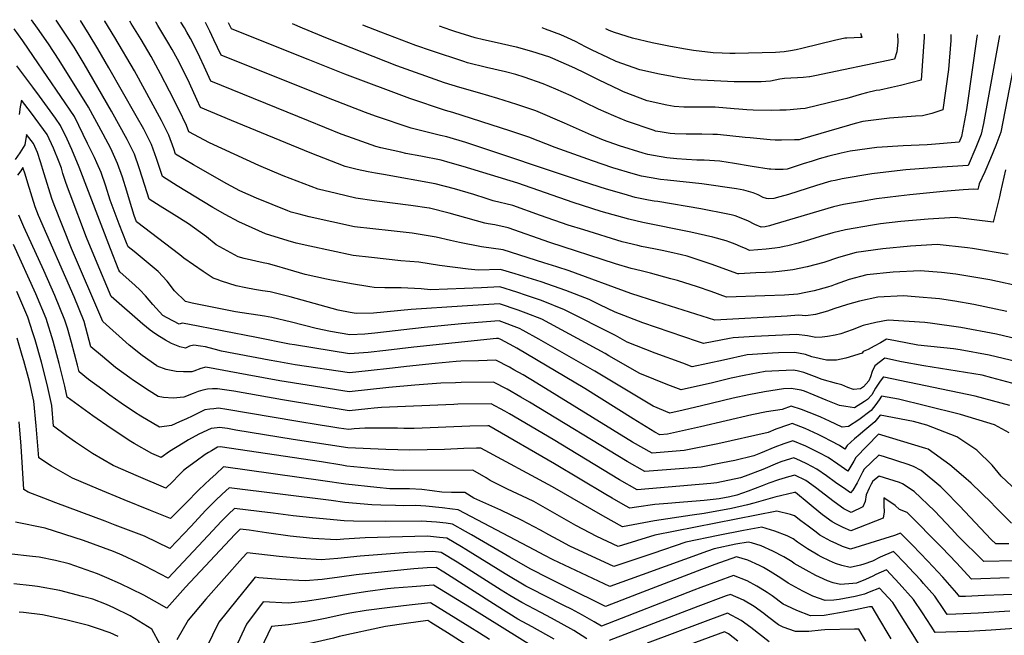
# Model space of a CAD drawing. Units: inches. Extents: x 2583181 to 2588623, y 1545102 to 1550527.
# Drawn here: x 2586281 to 2586873, y 1550053 to 1550422 of the extents above; entities that cross this region are included whole.
import ezdxf

# ---------------------------------------------------------------- set-up
doc = ezdxf.new("R2010")
doc.units = ezdxf.units.IN
doc.header["$MEASUREMENT"] = 0
doc.layers.add('tile_2467_26_contour_10ft', color=101, linetype='Continuous')

msp = doc.modelspace()

# ---------------------------------------------------------------- linework, layer by layer
at = {"layer": 'tile_2467_26_contour_10ft'}
for points, elevation in [([(2586880.39, 1550203.23), (2586865.19, 1550207.26), (2586859.55, 1550208.74), (2586824.31, 1550214.35), (2586810.96, 1550216.9), (2586800.97, 1550219.03), (2586794.89, 1550214.43), (2586793.42, 1550210.92), (2586792.36, 1550207.85), (2586791.4, 1550205.43), (2586788.19, 1550201.87), (2586786.31, 1550200.68), (2586782.19, 1550200.19), (2586778.63, 1550201.48), (2586775.14, 1550202.98), (2586771.94, 1550203.77), (2586763.37, 1550206.2), (2586758.75, 1550208.08), (2586752.31, 1550210.45), (2586748.2, 1550211.33), (2586745.77, 1550211.81), (2586733.08, 1550211.28), (2586728.92, 1550210.99), (2586716.4, 1550208.6), (2586708.61, 1550206.92), (2586697.4, 1550204.23), (2586678.44, 1550199.93), (2586670.55, 1550202.93), (2586653.69, 1550209.79), (2586635.02, 1550220.37), (2586632.75, 1550221.73), (2586594.74, 1550242.39), (2586585.28, 1550246.09), (2586580.58, 1550247.81), (2586569.32, 1550251.63), (2586546.85, 1550250.28), (2586516.3, 1550248.2), (2586493.49, 1550246.14), (2586483.08, 1550245.8), (2586479.59, 1550246.41), (2586472.41, 1550247.77), (2586454.21, 1550252.93), (2586443.38, 1550255.82), (2586431.54, 1550258.92), (2586426.92, 1550259.55), (2586422.04, 1550260.33), (2586416.92, 1550261.29), (2586411.02, 1550262.47), (2586402.2, 1550265.28), (2586399.55, 1550266.21), (2586397.12, 1550267.08), (2586391.24, 1550271.07), (2586379.61, 1550279.1), (2586377.06, 1550281.02), (2586351.16, 1550300.88), (2586349.7, 1550304.64), (2586346.91, 1550313.95), (2586345.36, 1550319.34), (2586342.65, 1550327.74), (2586339.78, 1550336.05), (2586335.58, 1550344.9), (2586331, 1550353.54), (2586322.23, 1550369.88), (2586304.57, 1550397.99), (2586298.16, 1550407.91), (2586291.68, 1550417.22), (2586288.05, 1550422.37)], 7420), ([(2586884.67, 1550215.72), (2586863.72, 1550220.89), (2586846.23, 1550224.05), (2586842.29, 1550224.67), (2586820.72, 1550226.8), (2586807.37, 1550229.35), (2586801.94, 1550230.44), (2586798.26, 1550228.26), (2586794.58, 1550226.15), (2586790.92, 1550224.27), (2586787.98, 1550222.99), (2586787.38, 1550222.11), (2586777.45, 1550218.94), (2586771.85, 1550217.9), (2586765.8, 1550217.84), (2586756.99, 1550219.9), (2586753.35, 1550221.19), (2586746.8, 1550222.39), (2586737.07, 1550222.13), (2586733.4, 1550222.02), (2586721.4, 1550221.21), (2586718.29, 1550220.94), (2586704.05, 1550217.9), (2586685.22, 1550213.87), (2586679.42, 1550215.94), (2586662.85, 1550222.06), (2586646.07, 1550228.71), (2586639.04, 1550232.59), (2586608.46, 1550248.08), (2586594.5, 1550253.59), (2586585.58, 1550256.72), (2586579.67, 1550258.73), (2586569.61, 1550261.92), (2586558.57, 1550261.36), (2586527.83, 1550260.14), (2586522.23, 1550260.66), (2586510.17, 1550261.36), (2586500.32, 1550261.23), (2586494.04, 1550261.53), (2586491.46, 1550261.84), (2586480.43, 1550263.6), (2586467.39, 1550266.11), (2586465.27, 1550266.54), (2586452.52, 1550269.24), (2586442.33, 1550272.2), (2586434.07, 1550274.66), (2586430.47, 1550275.7), (2586427.33, 1550276.26), (2586415.8, 1550278.92), (2586412.21, 1550279.85), (2586398.93, 1550287.19), (2586393.15, 1550291.85), (2586382.43, 1550299.68), (2586373.74, 1550305.13), (2586365.3, 1550310.4), (2586358.69, 1550314.59), (2586354.73, 1550327.18), (2586352.81, 1550333.33), (2586349.89, 1550341.61), (2586345.59, 1550350.41), (2586336.03, 1550367.47), (2586319.56, 1550395.78), (2586313.55, 1550405.79), (2586307.27, 1550415.55), (2586302.73, 1550422.14)], 7430), ([(2586889.03, 1550228.44), (2586868.02, 1550233.42), (2586846.68, 1550237.48), (2586828.21, 1550240), (2586824.94, 1550240.35), (2586802.91, 1550241.84), (2586795.55, 1550240.5), (2586787.96, 1550238.61), (2586781.24, 1550236.07), (2586774.4, 1550233.62), (2586771.02, 1550232.76), (2586766.46, 1550232), (2586763.24, 1550231.69), (2586759.49, 1550231.39), (2586754.44, 1550232.41), (2586747.84, 1550233.22), (2586722.62, 1550232.12), (2586709.72, 1550231.13), (2586707.64, 1550230.92), (2586692.01, 1550227.82), (2586688.25, 1550229.04), (2586655.49, 1550240.33), (2586638.82, 1550246.71), (2586629.63, 1550251.15), (2586623.14, 1550254.17), (2586609.13, 1550259.66), (2586594.31, 1550264.81), (2586578.8, 1550269.67), (2586569.91, 1550272.2), (2586556.45, 1550271.8), (2586550.43, 1550272.49), (2586533.15, 1550274.61), (2586520.82, 1550276.66), (2586510.05, 1550277.49), (2586492.32, 1550279.41), (2586481.26, 1550280.78), (2586455.21, 1550286.25), (2586447.18, 1550288.2), (2586442.21, 1550289.43), (2586428.62, 1550293.73), (2586412.59, 1550300.98), (2586404.33, 1550305.4), (2586396.98, 1550309.52), (2586375.5, 1550322.62), (2586366.65, 1550328.08), (2586363.08, 1550338.98), (2586360.21, 1550347.29), (2586355.44, 1550356.52), (2586351, 1550364.55), (2586334.55, 1550393.41), (2586327.77, 1550404.96), (2586322.74, 1550413.5), (2586317.36, 1550421.9)], 7440), ([(2586874.3, 1550247), (2586854.38, 1550251.35), (2586843.08, 1550253.2), (2586833.79, 1550254.7), (2586819.27, 1550255.91), (2586812.12, 1550256.4), (2586796.66, 1550255.66), (2586785.7, 1550253.24), (2586778.59, 1550251.19), (2586770.21, 1550248.61), (2586766.56, 1550247.25), (2586759.25, 1550245.16), (2586753.41, 1550244.47), (2586748.97, 1550244.81), (2586742.21, 1550244.22), (2586698.81, 1550241.76), (2586664.53, 1550252.64), (2586648.27, 1550257.94), (2586611.23, 1550271.46), (2586603.78, 1550273.9), (2586595.9, 1550276.37), (2586571.52, 1550284.02), (2586558.53, 1550285.86), (2586545.3, 1550288.47), (2586539.79, 1550289.61), (2586531.25, 1550291.64), (2586516.74, 1550294.14), (2586504.23, 1550295.6), (2586493.16, 1550296.66), (2586482.1, 1550297.97), (2586454.91, 1550303.95), (2586448.95, 1550305.49), (2586444.03, 1550306.77), (2586441.98, 1550307.54), (2586423.19, 1550315.05), (2586413.29, 1550319.57), (2586405.41, 1550323.78), (2586385.44, 1550335.24), (2586374.61, 1550341.56), (2586373.57, 1550344.75), (2586370.62, 1550353.02), (2586366.21, 1550361.76), (2586349.87, 1550391.58), (2586338.17, 1550411.63), (2586332.08, 1550421.44), (2586331.94, 1550421.66)], 7450), ([(2586884.24, 1550261.67), (2586864.06, 1550266.03), (2586843.58, 1550269.54), (2586835.07, 1550270.4), (2586822.11, 1550271.55), (2586806.05, 1550270.75), (2586790.2, 1550269.14), (2586779.47, 1550266.23), (2586771.08, 1550263.24), (2586769.09, 1550262.57), (2586766.4, 1550261.75), (2586758.42, 1550259.55), (2586753.38, 1550258.49), (2586748.63, 1550257.56), (2586740.55, 1550256.78), (2586728.88, 1550256.42), (2586705.74, 1550255.76), (2586696.6, 1550259.06), (2586688.36, 1550261.96), (2586676.32, 1550265.61), (2586672.33, 1550266.74), (2586660.02, 1550270.14), (2586654.53, 1550271.39), (2586648.4, 1550272.94), (2586639.04, 1550275.66), (2586599.6, 1550288.42), (2586574.45, 1550297.39), (2586566.42, 1550299.03), (2586562.49, 1550299.73), (2586560.5, 1550300.2), (2586544.07, 1550304.78), (2586538.98, 1550306.23), (2586527.22, 1550309.11), (2586527.14, 1550309.13), (2586526.99, 1550309.16), (2586516.09, 1550310.83), (2586493.98, 1550313.5), (2586482.94, 1550315.16), (2586471.39, 1550317.9), (2586460.35, 1550320.59), (2586439.24, 1550328.63), (2586424.69, 1550334.86), (2586395.08, 1550348.34), (2586382.58, 1550355.04), (2586381.24, 1550358.87), (2586376.5, 1550368.47), (2586370.96, 1550379.43), (2586365.63, 1550389.83), (2586359.85, 1550400.22), (2586353.86, 1550410.43), (2586347.9, 1550420.04), (2586347.01, 1550421.42)], 7460), ([(2586875.13, 1550281.22), (2586853.72, 1550284.91), (2586850.7, 1550285.25), (2586832.45, 1550287.21), (2586816.36, 1550286.38), (2586799.77, 1550284.8), (2586783.79, 1550282.51), (2586773.08, 1550279.56), (2586764.34, 1550276.56), (2586754.31, 1550273.96), (2586745.58, 1550272.11), (2586742.45, 1550271.67), (2586737.49, 1550271.05), (2586733.33, 1550270.73), (2586729.3, 1550270.48), (2586723.33, 1550270.21), (2586713.15, 1550269.78), (2586712.68, 1550269.76), (2586696.55, 1550275.52), (2586689.91, 1550277.78), (2586682.03, 1550280.2), (2586678.76, 1550281.01), (2586671.65, 1550282.73), (2586667.19, 1550283.72), (2586662.07, 1550284.72), (2586654.75, 1550286.19), (2586652.47, 1550286.66), (2586642.99, 1550288.99), (2586619.95, 1550296.05), (2586610.68, 1550299.01), (2586594.01, 1550304.78), (2586577.38, 1550310.77), (2586565.54, 1550313.63), (2586561.31, 1550314.92), (2586553.86, 1550317.25), (2586542.26, 1550320.82), (2586530.73, 1550323.8), (2586499.6, 1550329.38), (2586494.79, 1550330.1), (2586490.3, 1550330.95), (2586483.78, 1550332.35), (2586476.51, 1550334.26), (2586455.47, 1550342.37), (2586408.12, 1550361.84), (2586389.65, 1550369.66), (2586387.45, 1550374.46), (2586383, 1550384.29), (2586380.55, 1550389.33), (2586375.81, 1550398.64), (2586372.53, 1550404.52), (2586369.97, 1550408.97), (2586363.96, 1550418.85), (2586362.85, 1550420.6), (2586362.47, 1550421.17)], 7470), ([(2586873.41, 1550332.09), (2586870.49, 1550319.05), (2586869.93, 1550316.02), (2586866.02, 1550300.77), (2586843.18, 1550303.48), (2586827.06, 1550302.61), (2586810.57, 1550301.16), (2586798.39, 1550299.64), (2586793.61, 1550299.02), (2586777.24, 1550296.17), (2586769.63, 1550294.33), (2586762.17, 1550292.15), (2586755.74, 1550290.13), (2586748.83, 1550288.16), (2586742.56, 1550286.57), (2586740.43, 1550286.08), (2586737.87, 1550285.53), (2586734.87, 1550285.14), (2586729.53, 1550284.54), (2586719.62, 1550283.76), (2586717.56, 1550284.66), (2586714.16, 1550286.16), (2586710.94, 1550287.49), (2586707.78, 1550288.67), (2586705.56, 1550289.42), (2586697.61, 1550291.78), (2586684.31, 1550294.79), (2586655.53, 1550300.52), (2586646.98, 1550302.44), (2586630.41, 1550307.16), (2586613.63, 1550312.48), (2586580.31, 1550324.14), (2586547.44, 1550334.14), (2586539.71, 1550336.39), (2586534.17, 1550337.91), (2586522.11, 1550340.4), (2586512.99, 1550342.08), (2586510.01, 1550342.75), (2586498.01, 1550345.46), (2586494.91, 1550346.25), (2586478.07, 1550352.17), (2586474.06, 1550353.69), (2586454.46, 1550361.53), (2586395.82, 1550385.41), (2586391.8, 1550394.17), (2586389.22, 1550399.81), (2586387.77, 1550402.88), (2586383.56, 1550411.13), (2586381.42, 1550414.93), (2586379.92, 1550417.58), (2586377.75, 1550420.92)], 7480), ([(2586881.8, 1550412.77), (2586870.75, 1550354.85), (2586867.74, 1550346.88), (2586864.44, 1550338.88), (2586861.03, 1550330.87), (2586857.7, 1550323.66), (2586857.31, 1550321.95), (2586856.91, 1550320.31), (2586854.47, 1550320.6), (2586848.07, 1550320.14), (2586835.92, 1550319.21), (2586815.95, 1550317.22), (2586809.21, 1550316.37), (2586796.01, 1550314.66), (2586786.96, 1550313.17), (2586776.11, 1550311.36), (2586770.05, 1550309.91), (2586738.17, 1550300.53), (2586734.85, 1550299.49), (2586731.52, 1550298.57), (2586728.96, 1550298.02), (2586726.55, 1550297.76), (2586722.83, 1550299.41), (2586718.63, 1550301.44), (2586715.96, 1550302.62), (2586713.66, 1550303.58), (2586710.93, 1550304.59), (2586708.48, 1550305.14), (2586704.65, 1550305.94), (2586692.44, 1550308.36), (2586690.31, 1550308.72), (2586664.42, 1550313.11), (2586662.22, 1550313.4), (2586658.83, 1550314.04), (2586650.88, 1550315.56), (2586644.19, 1550317.48), (2586633.71, 1550320.51), (2586619.29, 1550325.14), (2586549.02, 1550348.51), (2586537.61, 1550352.01), (2586533.93, 1550352.8), (2586516.14, 1550357.11), (2586494.74, 1550364.34), (2586488.82, 1550366.54), (2586465.49, 1550375.67), (2586401.99, 1550401.16), (2586397.57, 1550410.37), (2586395.18, 1550415.39), (2586392.54, 1550420.68)], 7490), ([(2586869.8, 1550412.97), (2586860.17, 1550360), (2586858.95, 1550353.51), (2586855.7, 1550345.52), (2586851.07, 1550334.87), (2586832.24, 1550333.67), (2586813.57, 1550332.07), (2586798.24, 1550330.32), (2586793.21, 1550329.7), (2586775.36, 1550326.8), (2586771.06, 1550325.84), (2586768.51, 1550325.26), (2586759.96, 1550322.84), (2586743.13, 1550317.43), (2586737.87, 1550315.93), (2586734.29, 1550314.91), (2586731.27, 1550314.73), (2586729.85, 1550314.85), (2586727.71, 1550315.63), (2586724.72, 1550317.06), (2586721.82, 1550318.42), (2586716.2, 1550319.87), (2586711.71, 1550320.75), (2586690.96, 1550323.73), (2586670.21, 1550326), (2586666.08, 1550326.39), (2586660.39, 1550327.33), (2586654.66, 1550328.31), (2586649.72, 1550329.77), (2586637.54, 1550333.41), (2586625.26, 1550337.5), (2586602.77, 1550345.53), (2586586.87, 1550351.84), (2586575.44, 1550355.61), (2586541.17, 1550366.61), (2586536.88, 1550367.73), (2586515.5, 1550374.96), (2586476.43, 1550389.66), (2586454.2, 1550398.45), (2586419.59, 1550412.31), (2586408.16, 1550416.92), (2586406.41, 1550420.46)], 7500), ([(2586856.36, 1550413.19), (2586856.02, 1550410.67), (2586850.53, 1550371.02), (2586850.12, 1550368.24), (2586847.12, 1550352.17), (2586845.67, 1550348.74), (2586828.98, 1550347.37), (2586826.42, 1550347.26), (2586811.87, 1550346.66), (2586796.19, 1550345.5), (2586780.12, 1550343.42), (2586774.62, 1550342.1), (2586767.26, 1550340.33), (2586761.57, 1550338.76), (2586757.26, 1550337.45), (2586751.88, 1550335.71), (2586742.17, 1550332.62), (2586739.74, 1550332.45), (2586737.32, 1550332.31), (2586734.97, 1550332.32), (2586732.49, 1550332.5), (2586731.46, 1550332.62), (2586721.11, 1550334.2), (2586709.42, 1550336.24), (2586706.75, 1550336.64), (2586701.8, 1550337.39), (2586692.3, 1550337.95), (2586687.91, 1550337.99), (2586681.63, 1550338.43), (2586675.95, 1550338.86), (2586669.94, 1550339.4), (2586661.82, 1550340.72), (2586658.52, 1550341.31), (2586655.73, 1550342.13), (2586641.45, 1550346.59), (2586631.84, 1550349.95), (2586624.61, 1550353), (2586608.32, 1550360.11), (2586591.15, 1550367.54), (2586579.75, 1550371.44), (2586568.28, 1550375.05), (2586557.51, 1550378.29), (2586545.51, 1550381.54), (2586536.26, 1550384.53), (2586507.65, 1550394.63), (2586465.88, 1550411), (2586450.83, 1550417.3), (2586444.81, 1550419.84)], 7510), ([(2586840.72, 1550413.44), (2586840.53, 1550409.78), (2586839.31, 1550392.51), (2586835.74, 1550368.13), (2586829.29, 1550365.99), (2586823.53, 1550364.56), (2586819.45, 1550364.38), (2586803.78, 1550363.24), (2586787.75, 1550361.25), (2586783.09, 1550360), (2586779.68, 1550358.91), (2586750.05, 1550350.34), (2586749.37, 1550350.28), (2586746.6, 1550350.2), (2586738.93, 1550349.98), (2586735.11, 1550349.99), (2586731.93, 1550350.19), (2586719.9, 1550351.31), (2586717.02, 1550351.63), (2586700.35, 1550353.39), (2586697.48, 1550353.47), (2586690.88, 1550353.66), (2586686.15, 1550353.63), (2586681.45, 1550353.57), (2586674.7, 1550353.86), (2586671.97, 1550354), (2586665.87, 1550355.03), (2586663.14, 1550355.5), (2586662.21, 1550355.71), (2586645.63, 1550361.48), (2586638.06, 1550364.63), (2586628.88, 1550368.69), (2586612.32, 1550376.58), (2586603.16, 1550380.58), (2586595.59, 1550383.86), (2586584.21, 1550387.8), (2586579.17, 1550389.38), (2586572.83, 1550391.01), (2586561.44, 1550393.69), (2586550.11, 1550396.54), (2586547.9, 1550397.23), (2586528.39, 1550403.57), (2586519.06, 1550406.89), (2586497.96, 1550414.84), (2586487.24, 1550419.15)], 7520), ([(2586824.63, 1550413.7), (2586824.65, 1550411.94), (2586822.69, 1550385.97), (2586816.56, 1550384.37), (2586810.35, 1550382.83), (2586804.99, 1550381.6), (2586797.89, 1550380.11), (2586795.71, 1550379.84), (2586789.94, 1550378.52), (2586786.95, 1550377.7), (2586778.02, 1550374.98), (2586772.97, 1550373.76), (2586753.88, 1550369.25), (2586753.02, 1550369.1), (2586750.25, 1550368.79), (2586744.06, 1550368.25), (2586741.55, 1550368.11), (2586737.75, 1550367.98), (2586732.67, 1550367.81), (2586721.77, 1550368.07), (2586718.03, 1550368.3), (2586713.28, 1550368.59), (2586710.37, 1550368.79), (2586699.04, 1550369.73), (2586689.61, 1550369.89), (2586682.39, 1550369.78), (2586680.19, 1550369.84), (2586674.29, 1550370.27), (2586669.87, 1550371.03), (2586658, 1550373.7), (2586643.77, 1550379.13), (2586641.41, 1550380.24), (2586629.2, 1550386.05), (2586620.87, 1550390.19), (2586614.55, 1550393.24), (2586601.42, 1550399.01), (2586599.9, 1550399.65), (2586599.51, 1550399.79), (2586588.76, 1550403.17), (2586579.56, 1550405.79), (2586577.52, 1550406.32), (2586574.83, 1550406.94), (2586566.07, 1550408.79), (2586559.67, 1550410.32), (2586554.7, 1550411.52), (2586542.51, 1550415.35), (2586540.09, 1550416.12), (2586533.17, 1550418.41)], 7530), ([(2586808.41, 1550413.96), (2586808.48, 1550413.81), (2586808.73, 1550408.8), (2586808.07, 1550403.06), (2586806.74, 1550398.73), (2586758.79, 1550388.59), (2586755.81, 1550387.99), (2586755.61, 1550387.95), (2586751.91, 1550387.6), (2586748.5, 1550387.41), (2586744.37, 1550387.22), (2586740.66, 1550386.96), (2586737.8, 1550386.56), (2586734.98, 1550386.04), (2586732.16, 1550385.52), (2586729.48, 1550385.23), (2586726.57, 1550385.12), (2586722.08, 1550385.04), (2586713.53, 1550385.03), (2586710.46, 1550385.13), (2586686.34, 1550386.24), (2586677.27, 1550387.45), (2586673.12, 1550388.16), (2586665.53, 1550389.57), (2586653.68, 1550392.18), (2586639.53, 1550397.27), (2586634.36, 1550399.68), (2586624.96, 1550404.15), (2586621.04, 1550406.07), (2586614.9, 1550409.32), (2586610.29, 1550411.49), (2586606.27, 1550413.27), (2586596.97, 1550416.7), (2586594.94, 1550417.41)], 7540), ([(2586876.03, 1550190.51), (2586855.22, 1550196.25), (2586800.36, 1550207.56), (2586800, 1550207.63), (2586797.66, 1550204.64), (2586796.53, 1550202.88), (2586795.37, 1550200.97), (2586793.16, 1550197.06), (2586790.59, 1550194.24), (2586788.69, 1550192.89), (2586782.69, 1550189.26), (2586777.6, 1550189.89), (2586773.61, 1550190.63), (2586765.59, 1550193.79), (2586758.54, 1550196.88), (2586752.62, 1550199.12), (2586750.67, 1550199.76), (2586744.7, 1550200.73), (2586740.06, 1550200.56), (2586728.54, 1550198.88), (2586719.12, 1550197.08), (2586709.79, 1550195.03), (2586690.66, 1550190.36), (2586679.7, 1550187.82), (2586671.66, 1550185.99), (2586661.61, 1550190.12), (2586626.67, 1550211.25), (2586592.9, 1550230.49), (2586583.51, 1550235.7), (2586581.38, 1550236.85), (2586569.02, 1550241.35), (2586546.54, 1550239.58), (2586524.06, 1550237.4), (2586494.45, 1550234.05), (2586488.29, 1550233.41), (2586479.25, 1550232.97), (2586467.76, 1550235.1), (2586459.05, 1550236.75), (2586444.34, 1550240.65), (2586432.52, 1550243.48), (2586428.08, 1550244.15), (2586410.6, 1550246.95), (2586384.65, 1550252.09), (2586380.55, 1550253.06), (2586373.9, 1550259.46), (2586369.46, 1550265.28), (2586364.18, 1550271.09), (2586354.6, 1550279.12), (2586349.62, 1550283.07), (2586346.08, 1550285.92), (2586345.1, 1550288.4), (2586340.68, 1550299.62), (2586335.29, 1550314.04), (2586332.77, 1550322.3), (2586329.86, 1550330.59), (2586327.24, 1550336.38), (2586325.8, 1550339.52), (2586321.74, 1550347.99), (2586313.79, 1550364.31), (2586289.18, 1550400.36), (2586282.7, 1550409.68), (2586277.55, 1550416.85)], 7410), ([(2586786.34, 1550414.32), (2586787.03, 1550411.84), (2586787.05, 1550411.75), (2586786.97, 1550411.74), (2586786.12, 1550411.7), (2586782.43, 1550411.52), (2586778.04, 1550411.33), (2586776.94, 1550411.26), (2586776.11, 1550411.17), (2586771.47, 1550410.1), (2586751.13, 1550405.12), (2586747.73, 1550404.34), (2586744.27, 1550403.65), (2586740.44, 1550402.99), (2586735.27, 1550402.7), (2586710.9, 1550402.1), (2586707.68, 1550402.1), (2586703.15, 1550402.21), (2586697.81, 1550402.48), (2586685.85, 1550403.84), (2586681.05, 1550404.62), (2586672.07, 1550406.21), (2586661.1, 1550408.54), (2586649.24, 1550411.18), (2586638.47, 1550414.76), (2586635.18, 1550415.87), (2586633.28, 1550416.79)], 7550), ([(2586875.73, 1550174.08), (2586866.78, 1550178.92), (2586846.51, 1550185.08), (2586825.41, 1550190.43), (2586809.15, 1550194.4), (2586799.04, 1550196.22), (2586797.55, 1550194.06), (2586795.54, 1550191.12), (2586792.73, 1550187.47), (2586785.23, 1550181.99), (2586779.12, 1550178.03), (2586775.28, 1550177.49), (2586767.68, 1550181.17), (2586762.47, 1550183.57), (2586760.1, 1550184.64), (2586750.85, 1550188.24), (2586744.63, 1550190.09), (2586739.15, 1550188.13), (2586729.87, 1550186.77), (2586720.97, 1550184.97), (2586690.2, 1550177.8), (2586670.27, 1550173.4), (2586665.62, 1550172.99), (2586662.69, 1550174.59), (2586649.64, 1550182.66), (2586620.59, 1550200.76), (2586579.69, 1550225.01), (2586577.89, 1550226.01), (2586570.14, 1550230.19), (2586568.66, 1550230.92), (2586567.47, 1550230.88), (2586517.83, 1550225.68), (2586501.02, 1550223.58), (2586490.37, 1550222.48), (2586479.18, 1550221.56), (2586446.01, 1550226.93), (2586443.01, 1550227.5), (2586423.18, 1550231.5), (2586382.02, 1550239.45), (2586378.59, 1550239.97), (2586377.29, 1550239.68), (2586376.67, 1550239.34), (2586369.53, 1550243.16), (2586366.96, 1550244.66), (2586360.91, 1550251.27), (2586356.46, 1550256.4), (2586353.19, 1550259.99), (2586350.21, 1550262.63), (2586340.99, 1550270.95), (2586340.56, 1550271.98), (2586335.43, 1550284.78), (2586316.63, 1550333.83), (2586312.17, 1550344.46), (2586309.45, 1550350.67), (2586305.52, 1550358.86), (2586302.46, 1550363.16), (2586292.77, 1550376.53), (2586288.82, 1550381.79), (2586279.11, 1550394.68)], 7400), ([(2586886.88, 1550133.01), (2586870.95, 1550148.06), (2586865.48, 1550154.76), (2586856.23, 1550163.73), (2586844.16, 1550171.81), (2586826.12, 1550178.67), (2586818.14, 1550180.93), (2586798.07, 1550184.82), (2586794.84, 1550180.8), (2586787.79, 1550174.77), (2586786.1, 1550173.38), (2586782.75, 1550170.58), (2586778.29, 1550166.53), (2586776.96, 1550164.34), (2586773.72, 1550166.53), (2586768.68, 1550169.23), (2586764.03, 1550171.62), (2586760.81, 1550173.22), (2586752.97, 1550176.85), (2586745.16, 1550179.75), (2586743.1, 1550179.02), (2586735.43, 1550176.27), (2586730.72, 1550174.26), (2586700.58, 1550167.57), (2586680.29, 1550163.53), (2586661.13, 1550161.94), (2586649.24, 1550168.55), (2586591.75, 1550204.08), (2586583.59, 1550208.92), (2586578.03, 1550212.09), (2586575.41, 1550213.57), (2586567.18, 1550217.8), (2586556.64, 1550217.5), (2586546.1, 1550217.16), (2586543.2, 1550217.02), (2586530.61, 1550215.81), (2586513.43, 1550214), (2586504.97, 1550212.99), (2586490.3, 1550211.37), (2586479.11, 1550210.16), (2586446.43, 1550215.09), (2586435.5, 1550216.92), (2586430.78, 1550217.77), (2586402.21, 1550223.2), (2586398.53, 1550224.18), (2586394.86, 1550225.24), (2586392.5, 1550225.79), (2586389.61, 1550226.27), (2586385.63, 1550226.84), (2586383.01, 1550226.19), (2586380.51, 1550225.07), (2586377.11, 1550225.78), (2586372.14, 1550227.83), (2586368.44, 1550229.78), (2586364.9, 1550231.99), (2586362.13, 1550233.85), (2586359.37, 1550235.82), (2586354.84, 1550239.47), (2586335.91, 1550255.99), (2586326.39, 1550278.42), (2586321.14, 1550291.53), (2586311.14, 1550317.51), (2586310.16, 1550320.1), (2586308.69, 1550324.47), (2586306.9, 1550329.94), (2586305.94, 1550333.18), (2586304.6, 1550336.69), (2586301.14, 1550345.2), (2586297.36, 1550353.49), (2586287.91, 1550366.19), (2586281.99, 1550373.97), (2586281.19, 1550370.07), (2586280.52, 1550365.35)], 7390), ([(2586877, 1550119.94), (2586866.86, 1550130.12), (2586864.97, 1550132), (2586852.82, 1550143.92), (2586848.23, 1550147.97), (2586839.98, 1550154.91), (2586826.92, 1550164.3), (2586825.67, 1550164.83), (2586797.12, 1550173.4), (2586783.46, 1550159.37), (2586782.25, 1550157.18), (2586778.63, 1550151.2), (2586772.66, 1550155.32), (2586766.81, 1550159.34), (2586761.38, 1550162.22), (2586757.09, 1550164.41), (2586753.52, 1550166.15), (2586745.7, 1550169.42), (2586740.17, 1550167.45), (2586734.91, 1550165.54), (2586726.26, 1550161.92), (2586722.2, 1550160.26), (2586710.74, 1550157.56), (2586703.37, 1550156.03), (2586690.44, 1550153.53), (2586656.64, 1550150.9), (2586645.97, 1550156.95), (2586587.32, 1550192.59), (2586582.09, 1550195.67), (2586573.91, 1550200.34), (2586565.69, 1550204.68), (2586546.24, 1550204.36), (2586542.81, 1550204.29), (2586534.1, 1550203.93), (2586518.35, 1550202.83), (2586502.85, 1550201.46), (2586479.04, 1550198.76), (2586437.21, 1550205.38), (2586417.67, 1550209.03), (2586392.74, 1550213.59), (2586389.72, 1550212.9), (2586385.5, 1550211.22), (2586384.36, 1550210.8), (2586379.39, 1550210.78), (2586374.95, 1550211.08), (2586368.91, 1550212.17), (2586363.49, 1550214.28), (2586363.31, 1550214.4), (2586354.42, 1550220.53), (2586346.78, 1550226.85), (2586330.82, 1550241.02), (2586312.12, 1550284.91), (2586301.66, 1550311.1), (2586300.16, 1550315), (2586295.54, 1550329.76), (2586293.38, 1550336.98), (2586291.57, 1550342.55), (2586289.1, 1550348.05), (2586285.04, 1550353.46), (2586283.96, 1550347.11), (2586280.93, 1550342.33), (2586278.26, 1550338.47)], 7380), ([(2586875.56, 1550107.42), (2586867.65, 1550107.38), (2586864.95, 1550109.99), (2586845.87, 1550130.36), (2586836.82, 1550139.48), (2586834.54, 1550141.64), (2586822.77, 1550151.6), (2586818.18, 1550153.83), (2586814.88, 1550155.18), (2586800.77, 1550159.7), (2586797.31, 1550160.79), (2586788.5, 1550152.39), (2586787.48, 1550150.55), (2586786.22, 1550148.19), (2586784.28, 1550144.15), (2586781.67, 1550139.78), (2586780.3, 1550138.06), (2586777.42, 1550140.05), (2586771.27, 1550144.32), (2586765.9, 1550148.29), (2586760.12, 1550152.39), (2586754.07, 1550155.53), (2586750.27, 1550157.31), (2586746.23, 1550159.08), (2586739.13, 1550156.88), (2586736.48, 1550155.96), (2586727.55, 1550152.19), (2586717.06, 1550148.07), (2586714.24, 1550147.16), (2586699.97, 1550144.13), (2586696.43, 1550143.69), (2586652.15, 1550139.85), (2586641.5, 1550145.96), (2586601.62, 1550170.12), (2586575.31, 1550185.54), (2586572.42, 1550187.18), (2586564.21, 1550191.56), (2586544.25, 1550191.34), (2586541.92, 1550191.26), (2586498.3, 1550189.31), (2586493.97, 1550188.92), (2586490.16, 1550188.54), (2586478.97, 1550187.35), (2586438.91, 1550193.95), (2586409.64, 1550199.11), (2586399.74, 1550200.53), (2586396.79, 1550200.57), (2586393.86, 1550200.29), (2586391.03, 1550199.72), (2586388.23, 1550199.04), (2586385.23, 1550197.72), (2586379.56, 1550195.53), (2586373.24, 1550195.07), (2586367.24, 1550195.3), (2586364.17, 1550195.93), (2586358.7, 1550199.37), (2586349.29, 1550205.66), (2586347.08, 1550207.21), (2586338.52, 1550213.49), (2586330.63, 1550220.06), (2586323.75, 1550225.87), (2586319.61, 1550241.01), (2586313.63, 1550255.84), (2586292.27, 1550304.65), (2586290.19, 1550309.91), (2586285.86, 1550324.11), (2586284.11, 1550329.58), (2586282.84, 1550333.48), (2586281.53, 1550331.52), (2586279.64, 1550329.06)], 7370), ([(2586879.09, 1550097.26), (2586860.37, 1550096.84), (2586844.67, 1550112.49), (2586841.24, 1550116.2), (2586830.87, 1550127.2), (2586818.61, 1550138.9), (2586811.65, 1550143.44), (2586809.77, 1550144.37), (2586797.5, 1550148.18), (2586793.8, 1550145.06), (2586792.79, 1550143.3), (2586791.54, 1550140.82), (2586789.75, 1550136.83), (2586789.08, 1550132.85), (2586787.64, 1550129.77), (2586780.73, 1550126.32), (2586776.29, 1550128.49), (2586770.46, 1550132.7), (2586759.25, 1550141.38), (2586753.51, 1550145.53), (2586746.76, 1550148.75), (2586743.1, 1550147.8), (2586736.99, 1550145.95), (2586731.2, 1550143.83), (2586727.27, 1550142.23), (2586718.77, 1550139.01), (2586712, 1550136.75), (2586707.84, 1550135.68), (2586701.35, 1550134.58), (2586692.27, 1550133.45), (2586689.96, 1550133.25), (2586677.53, 1550132.23), (2586670.46, 1550131.72), (2586662.78, 1550130.99), (2586651.65, 1550129.5), (2586647.65, 1550128.81), (2586644.99, 1550130.31), (2586637, 1550134.9), (2586633.21, 1550137.13), (2586602.41, 1550155.54), (2586562.98, 1550178.3), (2586562.72, 1550178.44), (2586562.27, 1550178.43), (2586551.58, 1550178.13), (2586517.96, 1550176.7), (2586511.81, 1550176.72), (2586508.05, 1550176.86), (2586500.02, 1550176.91), (2586488.36, 1550176.94), (2586481.9, 1550176.46), (2586478.71, 1550176.12), (2586472.73, 1550177.04), (2586467.9, 1550177.79), (2586461.45, 1550178.8), (2586446.97, 1550181.14), (2586405.39, 1550188.18), (2586400.48, 1550188.89), (2586397.53, 1550188.63), (2586395.11, 1550188.32), (2586392.12, 1550187.87), (2586384.58, 1550184.18), (2586381.1, 1550182.57), (2586376.97, 1550180.71), (2586372.06, 1550178.52), (2586364.85, 1550177.57), (2586353.73, 1550184.18), (2586349.99, 1550186.56), (2586341.96, 1550191.95), (2586335.09, 1550196.86), (2586330.77, 1550199.99), (2586322.19, 1550206.26), (2586316.55, 1550210.7), (2586315.59, 1550214.88), (2586312.11, 1550228.38), (2586309.58, 1550236.98), (2586308.12, 1550241.91), (2586302.04, 1550256.75), (2586295.49, 1550271.62), (2586283.31, 1550298.01), (2586280.41, 1550304.92)], 7360), ([(2586875.62, 1550086.98), (2586853.09, 1550086.31), (2586844.12, 1550096.01), (2586835.14, 1550105.22), (2586814.46, 1550126.2), (2586809.79, 1550128.15), (2586807.07, 1550130.49), (2586800.42, 1550135.03), (2586800.44, 1550130.42), (2586800.56, 1550126.72), (2586799.88, 1550122.97), (2586780.51, 1550115.32), (2586775.93, 1550117.22), (2586771.86, 1550119.3), (2586769.22, 1550120.71), (2586763.44, 1550124.97), (2586757.81, 1550129.39), (2586755.38, 1550131.49), (2586747.23, 1550138.2), (2586746.62, 1550138.33), (2586734.76, 1550135.58), (2586722.11, 1550131.97), (2586718.41, 1550130.82), (2586708.72, 1550128.6), (2586692.3, 1550125.63), (2586685.05, 1550124.65), (2586662.43, 1550121.34), (2586659.33, 1550120.77), (2586646.48, 1550118.33), (2586643.16, 1550117.76), (2586631.34, 1550124.33), (2586601.17, 1550141.7), (2586558, 1550165.03), (2586555.45, 1550164.97), (2586547.95, 1550164.76), (2586536.28, 1550164.23), (2586515.34, 1550163.64), (2586500.91, 1550164.1), (2586478.14, 1550165.16), (2586445.34, 1550170.2), (2586419.37, 1550174.28), (2586410.8, 1550175.82), (2586405.88, 1550176.67), (2586400.97, 1550177.29), (2586399.63, 1550177.24), (2586396, 1550176.7), (2586388.62, 1550173.35), (2586382.4, 1550169.92), (2586379.08, 1550168), (2586370.89, 1550162.89), (2586366.01, 1550159.24), (2586360.25, 1550161.75), (2586349.65, 1550167.74), (2586347.65, 1550168.88), (2586335.84, 1550176.66), (2586324.76, 1550184.33), (2586309.35, 1550195.53), (2586307.94, 1550202.26), (2586304.7, 1550215.74), (2586301.02, 1550229.25), (2586296.84, 1550242.8), (2586290.68, 1550257.64), (2586277.23, 1550287.4)], 7350), ([(2586883.7, 1550077.28), (2586860.92, 1550076.41), (2586849.47, 1550075.87), (2586845.8, 1550075.72), (2586844.31, 1550077.87), (2586835.81, 1550087.52), (2586826.85, 1550097.1), (2586817.57, 1550106.63), (2586810.3, 1550113.91), (2586806.67, 1550112.51), (2586780.29, 1550104.32), (2586775.49, 1550105.87), (2586771.63, 1550107.56), (2586768.52, 1550109.06), (2586761.96, 1550112.71), (2586759.57, 1550114.46), (2586754.76, 1550118.01), (2586750.41, 1550121.25), (2586746.58, 1550124.32), (2586744.27, 1550125.18), (2586736.12, 1550127.08), (2586662.71, 1550112.75), (2586651.59, 1550109.18), (2586640.58, 1550105.8), (2586627.87, 1550111.9), (2586615.22, 1550118.57), (2586589.87, 1550132.81), (2586586.19, 1550134.74), (2586574.16, 1550140.23), (2586563.8, 1550145.59), (2586561.23, 1550147.08), (2586553.2, 1550151.62), (2586511.6, 1550151.5), (2586505.53, 1550151.67), (2586496.83, 1550152.35), (2586494.46, 1550152.56), (2586477.57, 1550154.2), (2586474.45, 1550154.69), (2586462.3, 1550156.65), (2586401.47, 1550165.75), (2586399.88, 1550165.53), (2586396.2, 1550163.42), (2586394.4, 1550162.36), (2586392.43, 1550161.07), (2586386.88, 1550157.08), (2586381.08, 1550152.9), (2586379.4, 1550151.47), (2586376.58, 1550148.69), (2586372.72, 1550144.65), (2586368.79, 1550140.99), (2586352.34, 1550147.92), (2586337.15, 1550154.55), (2586324.73, 1550161.73), (2586314.5, 1550168.56), (2586309.07, 1550172.4), (2586301.19, 1550178.11), (2586300.13, 1550190.61), (2586297.38, 1550203.09), (2586293.98, 1550216.58), (2586290.1, 1550230.1), (2586288.81, 1550234.16), (2586285.78, 1550243.66), (2586279.23, 1550259)], 7340), ([(2586876, 1550066.96), (2586857.12, 1550065.73), (2586843.53, 1550065.13), (2586838.47, 1550064.97), (2586836.51, 1550067.94), (2586831.01, 1550075.94), (2586824.21, 1550083.68), (2586822.51, 1550085.59), (2586815.21, 1550093.44), (2586813.57, 1550095.17), (2586806.1, 1550102.88), (2586798.22, 1550099.39), (2586793.48, 1550097.12), (2586788.39, 1550095.19), (2586786.27, 1550094.6), (2586780.07, 1550093.32), (2586775.04, 1550094.5), (2586771.39, 1550095.73), (2586767.66, 1550097.25), (2586762.75, 1550099.72), (2586760.91, 1550100.68), (2586754.43, 1550104.42), (2586748.49, 1550108.5), (2586745.94, 1550110.45), (2586742.18, 1550112.3), (2586734.92, 1550115.15), (2586727.09, 1550117.4), (2586716.05, 1550115.52), (2586700.71, 1550112.52), (2586681.25, 1550108.47), (2586661.46, 1550101.67), (2586638.07, 1550093.8), (2586611.6, 1550106.09), (2586604.49, 1550109.82), (2586598.99, 1550112.77), (2586593.97, 1550115.67), (2586582.59, 1550121.71), (2586570.21, 1550127.68), (2586553.97, 1550134.97), (2586548.4, 1550138.21), (2586540.45, 1550138.37), (2586534.56, 1550138.48), (2586528.82, 1550139.28), (2586522.58, 1550140.07), (2586515.3, 1550140.51), (2586503.41, 1550140.59), (2586495.63, 1550141.32), (2586476.99, 1550143.25), (2586463.19, 1550145.38), (2586403.45, 1550153.66), (2586398.75, 1550149.41), (2586395.33, 1550146.22), (2586388.63, 1550139.81), (2586380.78, 1550131.88), (2586373.18, 1550124.24), (2586371.58, 1550122.74), (2586359.56, 1550127.45), (2586343.79, 1550133.89), (2586328.18, 1550140.39), (2586312.66, 1550146.91), (2586300.09, 1550154.05), (2586292.32, 1550159.07), (2586290.88, 1550178.43), (2586289.46, 1550193.1), (2586286.75, 1550204.99), (2586283.4, 1550217.4), (2586282.43, 1550220.71), (2586279.4, 1550230.94)], 7330), ([(2586898.35, 1550058), (2586864.8, 1550055.55), (2586851.29, 1550054.86), (2586837.61, 1550054.38), (2586831.13, 1550054.22), (2586828.72, 1550058.01), (2586823.51, 1550066.05), (2586818.27, 1550074.09), (2586809.63, 1550083.72), (2586801.9, 1550091.85), (2586795.59, 1550088.96), (2586793.74, 1550088.01), (2586789.24, 1550086), (2586783.85, 1550083.89), (2586781.72, 1550083.57), (2586774.23, 1550083.05), (2586769.85, 1550084.12), (2586766.46, 1550085.31), (2586761.61, 1550087.4), (2586759.52, 1550088.45), (2586753.6, 1550091.71), (2586746.51, 1550095.71), (2586745.3, 1550096.57), (2586740.28, 1550099.63), (2586733.62, 1550103.13), (2586726.6, 1550106.24), (2586720.78, 1550107.97), (2586718.81, 1550108.53), (2586711.37, 1550107.35), (2586698.37, 1550104.53), (2586694.36, 1550103.07), (2586655.16, 1550088.88), (2586635.57, 1550081.79), (2586601.52, 1550097.82), (2586596.1, 1550100.55), (2586590.63, 1550103.56), (2586544.45, 1550127.82), (2586541.16, 1550128.35), (2586534.85, 1550129.11), (2586525.11, 1550130.05), (2586519, 1550130.49), (2586511.43, 1550130.32), (2586506.78, 1550130.43), (2586497.92, 1550130.7), (2586492.58, 1550130.87), (2586476.42, 1550132.29), (2586468.1, 1550133.55), (2586406.74, 1550141.18), (2586402.62, 1550137.31), (2586398.68, 1550133.52), (2586392.86, 1550127.64), (2586383.69, 1550117.87), (2586371.2, 1550104.73), (2586355.85, 1550112.01), (2586338.27, 1550118.77), (2586332.29, 1550121.05), (2586302.61, 1550132.04), (2586295.34, 1550134.87), (2586286, 1550138.59), (2586283.45, 1550140.02), (2586281.72, 1550166.23), (2586280.53, 1550180.85)], 7320), ([(2586823.79, 1550043.46), (2586817.98, 1550052.71), (2586810.85, 1550064.22), (2586805.68, 1550072.27), (2586797.7, 1550080.83), (2586791.58, 1550078.44), (2586788.81, 1550077.22), (2586783.14, 1550075.88), (2586773.43, 1550073.95), (2586770.33, 1550073.7), (2586765.04, 1550073.41), (2586757.64, 1550076.06), (2586751.67, 1550079.1), (2586742.8, 1550083.82), (2586738.35, 1550086.92), (2586732.02, 1550090.77), (2586727.91, 1550093.16), (2586725.55, 1550094.47), (2586718.58, 1550097.64), (2586711.84, 1550099.62), (2586698.82, 1550095.03), (2586690.71, 1550092.09), (2586652.76, 1550077.36), (2586633.06, 1550069.79), (2586609.21, 1550081.53), (2586599.07, 1550086.58), (2586587.74, 1550092.49), (2586575.49, 1550099.41), (2586552.58, 1550112.82), (2586548.96, 1550114.9), (2586541.04, 1550119.32), (2586537.19, 1550119.82), (2586531.37, 1550120.46), (2586522.47, 1550121.09), (2586500.88, 1550120.84), (2586481.61, 1550121.02), (2586475.85, 1550121.33), (2586456.84, 1550122.99), (2586445.26, 1550124.27), (2586433.36, 1550125.89), (2586424.84, 1550126.93), (2586410.04, 1550128.7), (2586406.43, 1550125.22), (2586402.02, 1550120.88), (2586396.9, 1550115.51), (2586385.44, 1550103.09), (2586370.24, 1550086.77), (2586356.39, 1550094), (2586351.99, 1550096.15), (2586342.49, 1550100.58), (2586337.21, 1550102.84), (2586319.3, 1550109.43), (2586296.18, 1550116.8), (2586278.4, 1550120.4)], 7310), ([(2586804.72, 1550050.42), (2586802.98, 1550053.42), (2586798.04, 1550061.87), (2586793.25, 1550069.63), (2586791.82, 1550069.54), (2586783.22, 1550067.71), (2586775.85, 1550066.3), (2586773.67, 1550065.95), (2586764.4, 1550064.48), (2586756.17, 1550064.11), (2586748.02, 1550067.38), (2586742.07, 1550070.15), (2586739.92, 1550071.29), (2586733.25, 1550076.12), (2586730.29, 1550078.28), (2586725.96, 1550080.9), (2586723.93, 1550082.1), (2586718.1, 1550085.27), (2586710.04, 1550088.34), (2586690.32, 1550081.21), (2586686.17, 1550079.64), (2586630.65, 1550057.9), (2586626.24, 1550060.69), (2586619.24, 1550064.53), (2586612.63, 1550068.12), (2586607.92, 1550070.5), (2586596.53, 1550076.19), (2586589.09, 1550079.97), (2586585.18, 1550082.02), (2586572.76, 1550089.44), (2586549.09, 1550104.15), (2586546.46, 1550105.71), (2586537.62, 1550110.82), (2586533.2, 1550111.33), (2586527.93, 1550111.88), (2586525.82, 1550112.03), (2586488.63, 1550111.04), (2586475.65, 1550110.26), (2586471.29, 1550109.95), (2586457.2, 1550110.75), (2586443.56, 1550112.16), (2586429.26, 1550114.1), (2586418.84, 1550115.59), (2586413.33, 1550116.22), (2586410.2, 1550113.13), (2586380.64, 1550081.44), (2586369.29, 1550068.81), (2586361.83, 1550073.07), (2586355.46, 1550076.56), (2586348.07, 1550080.26), (2586341.58, 1550083.42), (2586333.35, 1550086.98), (2586327.66, 1550089.4), (2586317.44, 1550093.1), (2586310.69, 1550095.35), (2586302.32, 1550097.48), (2586292.61, 1550099.39), (2586288.67, 1550099.94), (2586274.45, 1550101.52)], 7300), ([(2586621.79, 1550050.43), (2586614.07, 1550055.32), (2586600.59, 1550062.81), (2586594.07, 1550066.15), (2586582.76, 1550072.13), (2586575.57, 1550076.35), (2586570.34, 1550079.53), (2586543.9, 1550096.52), (2586534.21, 1550102.33), (2586529.21, 1550102.86), (2586514.15, 1550102.19), (2586485.62, 1550100), (2586472.15, 1550098.62), (2586462.15, 1550097.9), (2586449.97, 1550098.58), (2586436.84, 1550099.77), (2586417.68, 1550102.13), (2586414.88, 1550099.11), (2586392.69, 1550074.19), (2586382.13, 1550061.69), (2586375.31, 1550049.82)], 7290), ([(2586602.23, 1550050.1), (2586588.94, 1550057.68), (2586580.34, 1550062.28), (2586567.99, 1550069.93), (2586535.8, 1550090.5), (2586531.25, 1550093.26), (2586525.76, 1550092.96), (2586517.83, 1550092.36), (2586503.91, 1550091.06), (2586483.08, 1550088.8), (2586473.08, 1550087.38), (2586462.64, 1550086.07), (2586452.52, 1550085.19), (2586437.37, 1550086.01), (2586424.56, 1550087.08), (2586422.5, 1550087.35), (2586420.84, 1550085.44), (2586411.49, 1550073.88), (2586400.65, 1550060.38), (2586393.06, 1550044.7)], 7280), ([(2586365.41, 1550047.07), (2586360.29, 1550056.28), (2586347.38, 1550064.11), (2586337.5, 1550069.05), (2586333.14, 1550070.97), (2586324.94, 1550074.27), (2586318.66, 1550075.89), (2586305.05, 1550079.39), (2586291.62, 1550081.89), (2586288.37, 1550082.32), (2586277.42, 1550083.33)], 7290), ([(2586590.63, 1550044.99), (2586551.22, 1550069.43), (2586529.55, 1550082.64), (2586516.76, 1550081.68), (2586505.95, 1550080.81), (2586501.96, 1550080.39), (2586490.2, 1550078.84), (2586480.93, 1550077.47), (2586463.2, 1550074.34), (2586452.57, 1550072.78), (2586442.37, 1550071.81), (2586427.32, 1550072.56), (2586417.22, 1550059.2), (2586410.43, 1550044.59)], 7270), ([(2586789.59, 1550048.88), (2586785.28, 1550056.1), (2586782.8, 1550056.1), (2586764.94, 1550055.86), (2586762.75, 1550055.56), (2586755.18, 1550054.82), (2586747.22, 1550054.73), (2586739.87, 1550057.43), (2586737.04, 1550058.77), (2586730.43, 1550063.83), (2586728.14, 1550065.63), (2586722.39, 1550069.82), (2586715.93, 1550073.53), (2586708.24, 1550077.07), (2586705.65, 1550076.12), (2586688.48, 1550069.73), (2586635.31, 1550049.42)], 7290), ([(2586563.31, 1550050), (2586557.28, 1550053.8), (2586551.5, 1550057.39), (2586527.86, 1550072.02), (2586515, 1550070.66), (2586503.34, 1550069.27), (2586489.19, 1550067.32), (2586479.33, 1550065.85), (2586476.44, 1550065.28), (2586464.46, 1550062.65), (2586453.34, 1550060.45), (2586442.45, 1550058.77), (2586432.18, 1550057.81), (2586425.59, 1550044.01)], 7260), ([(2586340.09, 1550051.87), (2586335.22, 1550054.05), (2586327.71, 1550056.57), (2586322.16, 1550058.32), (2586308.6, 1550061.89), (2586300.28, 1550063.69), (2586294.53, 1550064.75), (2586283.15, 1550066.16), (2586280.49, 1550066.41)], 7280), ([(2586731.44, 1550048.49), (2586720.33, 1550057.27), (2586714.62, 1550061.49), (2586706.44, 1550065.79), (2586658.08, 1550047.74)], 7280), ([(2586616.13, 1550000), (2586606.18, 1550006.77), (2586597.12, 1550013.33), (2586588.21, 1550020.05), (2586577.57, 1550027.95), (2586569.58, 1550033.46), (2586557.54, 1550041.52), (2586537.96, 1550053.98), (2586528.04, 1550060.23), (2586526.16, 1550061.41), (2586513.24, 1550059.63), (2586500.86, 1550057.69), (2586473.02, 1550051.74), (2586469.49, 1550050.81), (2586458.15, 1550048.11), (2586449.69, 1550046.37), (2586447.03, 1550045.9), (2586438.34, 1550044.69), (2586433.64, 1550033.44), (2586431.49, 1550027.7), (2586428.84, 1550019.7), (2586425.6, 1550008.67), (2586424.84, 1550006.16), (2586422.62, 1550000)], 7250), ([(2586712.65, 1550049.04), (2586706.96, 1550053.29), (2586704.64, 1550054.51), (2586663.7, 1550039.63)], 7270)]:
    msp.add_lwpolyline(points, dxfattribs=dict(at, elevation=elevation))

doc.saveas('drawing.dxf')
